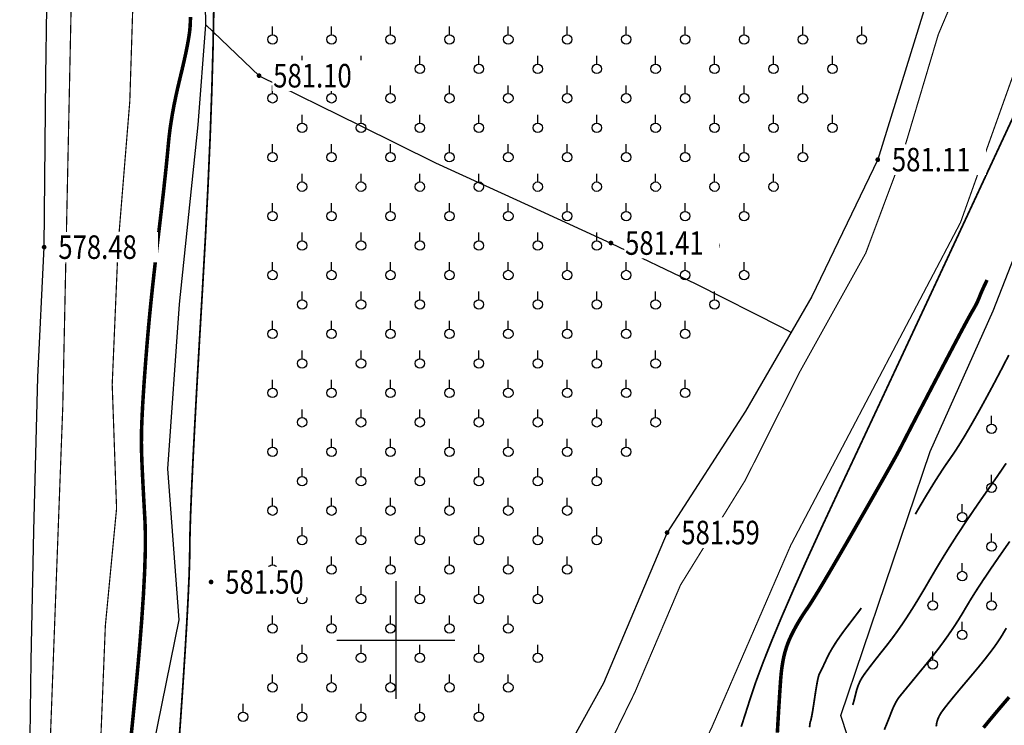
# Model space of a CAD drawing. Extents: x 406327 to 408386, y 4462896 to 4464963.
# Drawn here: x 407469 to 407552, y 4463393 to 4463453 of the extents above; entities that cross this region are included whole.
import ezdxf
from ezdxf.enums import TextEntityAlignment as Align

# ---------------------------------------------------------------- set-up
doc = ezdxf.new("R2010")
doc.units = 0
doc.set_wipeout_variables(frame=1)
doc.layers.get('0').update_dxf_attribs({"linetype": 'CONTINUOUS'})
for name, color, linetype in [('DGX', 2, 'CONTINUOUS'), ('DLSS', 4, 'CONTINUOUS'), ('DMTZ', 3, 'CONTINUOUS'), ('GCD', 1, 'CONTINUOUS'), ('GCD1', 4, 'CONTINUOUS'), ('JMD', 6, 'CONTINUOUS'), ('TK', 7, 'CONTINUOUS'), ('ZBTZ', 3, 'CONTINUOUS')]:
    doc.layers.add(name, color=color, linetype=linetype)
doc.styles.add('HZ', font='rs.shx', dxfattribs={"width": 0.8, "bigfont": 'hztxt.shx'})
doc.linetypes.add('10421', pattern='A,2,[150,AAA.SHX,S=1,R=0,X=0,Y=1],1e-11', length=2)
doc.linetypes.add('447', pattern='A,8,-1,[148,AAA.SHX,S=1,R=0,X=0,Y=0],-1', length=10)

# ---------------------------------------------------------------- blocks, each defined once
blk = doc.blocks.new('gc125')
blk.add_line((0, 0.8), (0, 2.2))
blk.add_circle((0, 0), 0.8)
blk = doc.blocks.new('GC200')
at = {"linetype": 'Continuous', "const_width": 0.2, "flags": 128}
blk.add_lwpolyline([(-0.1, 0, 1), (0.1, 0, 1)], format="xyb", close=True, dxfattribs=at)

msp = doc.modelspace()

# ---------------------------------------------------------------- linework, layer by layer
at = {"layer": 'DGX', "color": 253, "linetype": 'Continuous', "flags": 128}
for points, const_width in [([(407481.946, 4463390.164), (407482.181, 4463393.473), (407482.384, 4463396.467), (407482.555, 4463399.147), (407482.696, 4463401.513), (407482.805, 4463403.565), (407482.883, 4463405.303), (407482.93, 4463406.727), (407482.946, 4463407.836), (407482.963, 4463409.013), (407483.013, 4463410.639), (407483.098, 4463412.713), (407483.216, 4463415.237), (407483.368, 4463418.209), (407483.553, 4463421.631), (407483.773, 4463425.501), (407484.026, 4463429.821), (407484.278, 4463434.28), (407484.493, 4463438.569), (407484.673, 4463442.689), (407484.816, 4463446.64), (407484.922, 4463450.421), (407484.992, 4463454.033)], 0.15), ([(407477.845, 4463390.644), (407478.139, 4463393.542), (407478.428, 4463396.502), (407478.671, 4463399.211), (407478.866, 4463401.669), (407479.015, 4463403.877), (407479.117, 4463405.833), (407479.172, 4463407.539), (407479.18, 4463408.993), (407479.14, 4463410.197), (407479.081, 4463411.235), (407479.028, 4463412.193), (407478.982, 4463413.07), (407478.942, 4463413.867), (407478.908, 4463414.583), (407478.881, 4463415.219), (407478.861, 4463415.775), (407478.847, 4463416.25), (407478.84, 4463416.715), (407478.843, 4463417.237), (407478.855, 4463417.819), (407478.877, 4463418.458), (407478.907, 4463419.157), (407478.947, 4463419.913), (407478.996, 4463420.728), (407479.054, 4463421.602), (407479.117, 4463422.491), (407479.181, 4463423.353), (407479.245, 4463424.188), (407479.31, 4463424.996), (407479.376, 4463425.776), (407479.442, 4463426.529), (407479.509, 4463427.255), (407479.577, 4463427.954), (407479.649, 4463428.666), (407479.729, 4463429.433), (407479.817, 4463430.253), (407479.913, 4463431.128), (407480.018, 4463432.057), (407480.131, 4463433.04), (407480.252, 4463434.077), (407480.381, 4463435.168), (407480.509, 4463436.255), (407480.627, 4463437.278), (407480.735, 4463438.238), (407480.833, 4463439.134), (407480.922, 4463439.966), (407481, 4463440.736), (407481.068, 4463441.441), (407481.126, 4463442.084), (407481.189, 4463442.705), (407481.268, 4463443.348), (407481.365, 4463444.012), (407481.479, 4463444.698), (407481.61, 4463445.406), (407481.759, 4463446.135), (407481.926, 4463446.886), (407482.109, 4463447.659), (407482.291, 4463448.413), (407482.451, 4463449.106), (407482.591, 4463449.739), (407482.709, 4463450.313), (407482.805, 4463450.826), (407482.881, 4463451.28), (407482.935, 4463451.673), (407482.968, 4463452.006), (407482.989, 4463452.379), (407483.008, 4463452.889)], 0.3), ([(407552.436, 4463424.186), (407551.789, 4463422.933), (407551.172, 4463421.761), (407550.588, 4463420.672), (407550.04, 4463419.671), (407549.528, 4463418.755), (407549.051, 4463417.926), (407548.611, 4463417.184), (407548.207, 4463416.528), (407547.839, 4463415.958), (407547.507, 4463415.474), (407547.185, 4463415.014), (407546.848, 4463414.514), (407546.496, 4463413.975), (407546.128, 4463413.396), (407545.746, 4463412.777), (407545.348, 4463412.119), (407544.935, 4463411.421), (407544.507, 4463410.683)], 0.15), ([(407552.21, 4463414.999), (407551.507, 4463413.966), (407550.766, 4463412.905), (407550.022, 4463411.841), (407549.309, 4463410.802), (407548.629, 4463409.787), (407547.98, 4463408.797), (407547.363, 4463407.832), (407546.779, 4463406.89), (407546.226, 4463405.973), (407545.705, 4463405.081), (407545.207, 4463404.225), (407544.723, 4463403.417), (407544.252, 4463402.657), (407543.795, 4463401.946), (407543.352, 4463401.282), (407542.923, 4463400.667), (407542.507, 4463400.1), (407542.106, 4463399.58), (407541.729, 4463399.107), (407541.388, 4463398.675), (407541.083, 4463398.286), (407540.813, 4463397.939), (407540.58, 4463397.634), (407540.383, 4463397.372), (407540.221, 4463397.152), (407540.096, 4463396.974), (407539.992, 4463396.815), (407539.896, 4463396.65), (407539.807, 4463396.48), (407539.725, 4463396.304), (407539.651, 4463396.123), (407539.585, 4463395.936), (407539.526, 4463395.744), (407539.474, 4463395.546), (407539.428, 4463395.355), (407539.385, 4463395.18), (407539.345, 4463395.022), (407539.309, 4463394.882), (407539.275, 4463394.759), (407539.245, 4463394.653), (407539.218, 4463394.564), (407539.194, 4463394.492)], 0.15), ([(407552.513, 4463408.366), (407551.66, 4463407.146), (407550.901, 4463406.041), (407550.236, 4463405.052), (407549.665, 4463404.177), (407549.187, 4463403.418), (407548.804, 4463402.773), (407548.458, 4463402.186), (407548.093, 4463401.598), (407547.709, 4463401.009), (407547.306, 4463400.419), (407546.884, 4463399.827), (407546.443, 4463399.235), (407545.983, 4463398.642), (407545.505, 4463398.048), (407545.041, 4463397.483), (407544.627, 4463396.979), (407544.262, 4463396.534), (407543.946, 4463396.149), (407543.679, 4463395.824), (407543.462, 4463395.558), (407543.294, 4463395.353), (407543.175, 4463395.207), (407543.081, 4463395.085), (407542.988, 4463394.948), (407542.897, 4463394.797), (407542.806, 4463394.632), (407542.717, 4463394.452), (407542.628, 4463394.259), (407542.541, 4463394.051), (407542.454, 4463393.829), (407542.362, 4463393.588), (407542.258, 4463393.323), (407542.143, 4463393.035), (407542.015, 4463392.722), (407541.875, 4463392.386)], 0.15), ([(407539.925, 4463402.716), (407539.904, 4463402.686), (407539.845, 4463402.608), (407539.748, 4463402.48), (407539.615, 4463402.304), (407539.444, 4463402.08), (407539.235, 4463401.806), (407538.99, 4463401.484), (407538.707, 4463401.113), (407538.416, 4463400.725), (407538.148, 4463400.354), (407537.902, 4463399.999), (407537.678, 4463399.659), (407537.477, 4463399.336), (407537.298, 4463399.029), (407537.141, 4463398.738), (407537.007, 4463398.463), (407536.889, 4463398.209), (407536.782, 4463397.98), (407536.686, 4463397.777), (407536.601, 4463397.599), (407536.527, 4463397.446), (407536.464, 4463397.318), (407536.412, 4463397.216), (407536.371, 4463397.139), (407536.333, 4463397.05), (407536.291, 4463396.912), (407536.246, 4463396.725), (407536.196, 4463396.488), (407536.143, 4463396.203), (407536.086, 4463395.868), (407536.025, 4463395.484), (407535.96, 4463395.05), (407535.896, 4463394.619), (407535.837, 4463394.239), (407535.784, 4463393.913), (407535.735, 4463393.639), (407535.693, 4463393.417), (407535.655, 4463393.248), (407535.623, 4463393.132), (407535.597, 4463393.068), (407535.568, 4463392.932), (407535.531, 4463392.599)], 0.15), ([(407552.231, 4463401.013), (407552.069, 4463400.749), (407551.903, 4463400.466), (407551.711, 4463400.151), (407551.473, 4463399.794), (407551.189, 4463399.393), (407550.858, 4463398.951), (407550.481, 4463398.465), (407550.057, 4463397.937), (407549.587, 4463397.366), (407549.07, 4463396.753), (407548.56, 4463396.15), (407548.107, 4463395.61), (407547.714, 4463395.134), (407547.378, 4463394.722), (407547.101, 4463394.373), (407546.883, 4463394.088), (407546.723, 4463393.867), (407546.621, 4463393.709), (407546.552, 4463393.585), (407546.492, 4463393.463), (407546.44, 4463393.345), (407546.396, 4463393.229), (407546.36, 4463393.116), (407546.332, 4463393.006), (407546.312, 4463392.899), (407546.3, 4463392.795), (407546.274, 4463392.672)], 0.15), ([(407552.463, 4463395.151), (407551.915, 4463394.51), (407551.35, 4463393.844), (407550.808, 4463393.195), (407550.291, 4463392.563)], 0.3)]:
    msp.add_lwpolyline(points, dxfattribs=dict(at, const_width=const_width))
at = {"layer": 'DGX', "color": 253, "linetype": 'Continuous'}
for points, const_width in [([(407529.736, 4463392.647), (407530.128, 4463393.866), (407530.525, 4463395.116), (407530.992, 4463396.496), (407531.591, 4463398.103), (407532.32, 4463399.937), (407533.181, 4463401.999), (407534.174, 4463404.288), (407535.297, 4463406.805), (407536.552, 4463409.549), (407537.938, 4463412.521), (407539.561, 4463415.976), (407541.524, 4463420.172), (407543.829, 4463425.107), (407546.475, 4463430.783), (407549.462, 4463437.199), (407552.79, 4463444.356)], 0.15), ([(407532.799, 4463392.132), (407532.855, 4463393.113), (407532.908, 4463394.009), (407532.958, 4463394.819), (407533.004, 4463395.545), (407533.047, 4463396.185), (407533.088, 4463396.741), (407533.133, 4463397.243), (407533.193, 4463397.722), (407533.268, 4463398.179), (407533.357, 4463398.614), (407533.461, 4463399.026), (407533.579, 4463399.415), (407533.711, 4463399.783), (407533.858, 4463400.127), (407534.015, 4463400.458), (407534.18, 4463400.785), (407534.351, 4463401.107), (407534.529, 4463401.424), (407534.713, 4463401.736), (407534.905, 4463402.044), (407535.103, 4463402.347), (407535.308, 4463402.645), (407535.556, 4463403.014), (407535.883, 4463403.53), (407536.289, 4463404.192), (407536.774, 4463405), (407537.339, 4463405.955), (407537.982, 4463407.056), (407538.705, 4463408.303), (407539.507, 4463409.697), (407540.303, 4463411.085), (407541.006, 4463412.317), (407541.618, 4463413.391), (407542.137, 4463414.309), (407542.565, 4463415.071), (407542.901, 4463415.675), (407543.144, 4463416.123), (407543.296, 4463416.413), (407543.436, 4463416.691), (407543.645, 4463417.098), (407543.922, 4463417.634), (407544.267, 4463418.301), (407544.681, 4463419.097), (407545.164, 4463420.023), (407545.715, 4463421.079), (407546.335, 4463422.265), (407546.954, 4463423.447), (407547.504, 4463424.494), (407547.984, 4463425.405), (407548.395, 4463426.18), (407548.737, 4463426.819), (407549.009, 4463427.322), (407549.212, 4463427.69), (407549.345, 4463427.921), (407549.441, 4463428.083), (407549.531, 4463428.24), (407549.614, 4463428.394), (407549.691, 4463428.543), (407549.762, 4463428.688), (407549.827, 4463428.829), (407549.885, 4463428.966), (407549.938, 4463429.099), (407549.991, 4463429.236), (407550.053, 4463429.386), (407550.123, 4463429.549), (407550.2, 4463429.726), (407550.286, 4463429.915), (407550.38, 4463430.117), (407550.482, 4463430.333), (407550.592, 4463430.561)], 0.3)]:
    msp.add_lwpolyline(points, dxfattribs=dict(at, const_width=const_width))
at = {"layer": 'DLSS', "color": 253, "linetype": 'Continuous', "const_width": 0.1, "flags": 128}
for points in [[(407469.42, 4463348.749), (407470.518, 4463375.628), (407472.17, 4463419.811), (407473.268, 4463472.374), (407472.9, 4463485.995), (407470.338, 4463523.114), (407465.576, 4463554.841), (407461.916, 4463574.955), (407451.29, 4463600.044), (407448.352, 4463601.092)], [(407595.893, 4463553.562), (407588.374, 4463543.174), (407581.335, 4463527.031), (407572.369, 4463508.11), (407567.25, 4463488.931), (407558.101, 4463462.776), (407548.342, 4463435.446), (407533.935, 4463408.045), (407527.216, 4463392.542), (407521.598, 4463380.798), (407512.48, 4463366.894), (407499.026, 4463350.222), (407487.988, 4463340.632), (407473.43, 4463332.641)]]:
    msp.add_lwpolyline(points, dxfattribs=at)
for points, elevation in [([(407467.535, 4463570.406), (407470.818, 4463557.652), (407472.358, 4463545.981), (407474.773, 4463531.417), (407475.183, 4463520.459), (407475.623, 4463511.102), (407475.973, 4463500.5), (407476.668, 4463488.78), (407477.426, 4463478.506), (407477.847, 4463468.485), (407478.215, 4463457.063), (407477.857, 4463445.732), (407476.871, 4463433.618), (407476.364, 4463421.686), (407476.735, 4463411.174), (407475.783, 4463401.227), (407475.345, 4463390.349), (407475.441, 4463379.718), (407475.596, 4463370.827), (407475.681, 4463363.658), (407475.355, 4463356.391), (407473.342, 4463347.362), (407471.238, 4463341.014), (407469.285, 4463336.332)], 579.706), ([(407469.285, 4463336.332), (407474.316, 4463337.096), (407486.209, 4463343.305), (407492.964, 4463351.354), (407498.629, 4463359.012), (407504.362, 4463368.446), (407510.727, 4463377.997), (407515.97, 4463385.861), (407520.701, 4463395.543), (407524.578, 4463404.664), (407530.073, 4463413.559), (407534.697, 4463422.755), (407540.298, 4463432.842), (407543.381, 4463441.09), (407546.458, 4463451.411), (407551.525, 4463463.369), (407555.103, 4463470.721), (407558.727, 4463479.354), (407562.085, 4463490.375), (407563.103, 4463501.126), (407567.195, 4463512.621), (407571.529, 4463523.063), (407578.585, 4463534.295), (407583.593, 4463542.65)], 580.685)]:
    msp.add_lwpolyline(points, dxfattribs=dict(at, elevation=elevation))
at = {"layer": 'DMTZ', "color": 253, "linetype": '10421', "flags": 128}
msp.add_lwpolyline([(407541.127, 4463384.616), (407538.187, 4463393.599), (407545.765, 4463416.017), (407551.118, 4463427.953), (407556.255, 4463441.099), (407561.787, 4463460.449), (407567.262, 4463474.929), (407569.936, 4463485.294), (407573.962, 4463499.685), (407578.345, 4463512.132), (407583.327, 4463525.557), (407589.05, 4463539.66), (407594.353, 4463547.276), (407604.306, 4463557.183), (407612.383, 4463556.395), (407614.83, 4463562.989), (407624.702, 4463573.879), (407633.598, 4463584.281), (407646.289, 4463594.772), (407654.783, 4463602.592), (407661.682, 4463607.116), (407671.472, 4463616.564), (407684.074, 4463626.164), (407695.621, 4463635.457), (407702.072, 4463638), (407709.818, 4463646.386), (407720.659, 4463659.271), (407725.682, 4463670.687)], dxfattribs=at)
for points, elevation in [([(407569.854, 4463542.312), (407566.915, 4463521.381), (407565.415, 4463512.342), (407560.841, 4463499.03), (407558.51, 4463484.862), (407554.176, 4463473.683), (407547.187, 4463459.747), (407541.317, 4463440.777), (407535.718, 4463429.15), (407530.089, 4463419.433), (407523.448, 4463409.124), (407518.036, 4463396.346), (407511.77, 4463385.001), (407503.709, 4463373.748), (407496.837, 4463363.993), (407486.664, 4463369.271), (407480.16, 4463372.129), (407479.143, 4463387.369), (407482.053, 4463401.707), (407481.092, 4463414.521), (407482.062, 4463428.52), (407483.652, 4463443.724), (407484.304, 4463452.23), (407484.072, 4463465.951), (407482.977, 4463478.008), (407482.657, 4463487.109), (407481.629, 4463499), (407481.599, 4463511.736), (407480.36, 4463519.915), (407477.749, 4463529.804), (407477.357, 4463540.001), (407476.191, 4463549.57), (407472.853, 4463559.948), (407470.943, 4463569.797), (407468.786, 4463576.643), (407465.957, 4463587.169), (407464.374, 4463596.949), (407462.786, 4463603.504), (407469.676, 4463606.22), (407477.195, 4463607.804), (407483.952, 4463608.932), (407492.017, 4463610.166), (407501.886, 4463612.222), (407511.536, 4463613.87), (407519.515, 4463615.105), (407529.287, 4463616.855), (407541.516, 4463619.007), (407551.634, 4463618.928), (407555.218, 4463607.174), (407556.809, 4463596.524), (407558.629, 4463586.983), (407563.027, 4463574.545), (407566.783, 4463564.022), (407569.993, 4463551.344), (407569.854, 4463542.312)], 579.998), ([(407484.304, 4463452.23), (407488.823, 4463447.902), (407497.348, 4463443.69), (407503.805, 4463440.509), (407511.669, 4463436.903), (407518.678, 4463433.699), (407525.889, 4463430.231), (407533.148, 4463426.545), (407533.953, 4463426.13)], 580.664)]:
    msp.add_lwpolyline(points, dxfattribs=dict(at, elevation=elevation))
at = {"layer": 'JMD', "color": 253, "linetype": '447', "elevation": 580.405, "flags": 128}
msp.add_lwpolyline([(407468.436, 4463348.788), (407468.816, 4463360.005), (407468.976, 4463370.911), (407469.281, 4463383.178), (407469.499, 4463398.227), (407469.723, 4463409.257), (407470.057, 4463422.303), (407470.59, 4463433.349), (407470.735, 4463447.859), (407470.911, 4463459.546), (407471.388, 4463470.918), (407471.793, 4463481.962), (407471.477, 4463493.311), (407470.387, 4463505.156), (407469.491, 4463518.182), (407467.843, 4463529.939), (407465.902, 4463541.348), (407464.374, 4463551.769), (407462.402, 4463564.459), (407460.489, 4463574.942), (407455.568, 4463585.872), (407450.236, 4463599.889), (407440.439, 4463599.474), (407427.182, 4463597.847), (407411.432, 4463595.909), (407396.619, 4463594.583), (407385.972, 4463593.297), (407373.547, 4463591.895), (407362.198, 4463589.696), (407351.164, 4463587.886), (407338.44, 4463586.198), (407330.852, 4463577.976), (407319.981, 4463577.016), (407311.024, 4463582.109), (407295.899, 4463580.335), (407283.834, 4463578.823), (407272.141, 4463577.15), (407260.449, 4463575.547), (407248.323, 4463574.516), (407238.339, 4463572.662), (407226.94, 4463568.412), (407214.283, 4463566.877), (407207.473, 4463565.851), (407207.89, 4463551.59), (407210.053, 4463537.407), (407211.953, 4463521.208), (407212.98, 4463509.925), (407214.805, 4463498.708)], dxfattribs=at)
at = {"layer": 'TK', "linetype": 'Continuous'}
for p, q in [((407500.43, 4463405), (407500.43, 4463395)), ((407495.43, 4463400), (407505.43, 4463400))]:
    msp.add_line(p, q, dxfattribs=at)

# ---------------------------------------------------------------- block references
at = {"layer": 'ZBTZ', "color": 253, "linetype": 'Continuous', "xscale": 0.5, "yscale": 0.5}
for p in [(407489.974, 4463450.983), (407494.974, 4463450.983), (407499.974, 4463450.983), (407504.974, 4463450.983), (407509.974, 4463450.983), (407514.974, 4463450.983), (407519.974, 4463450.983), (407524.974, 4463450.983), (407529.974, 4463450.983), (407534.974, 4463450.983), (407539.974, 4463450.983), (407492.474, 4463448.483), (407497.474, 4463448.483), (407502.474, 4463448.483), (407507.474, 4463448.483), (407512.474, 4463448.483), (407517.474, 4463448.483), (407522.474, 4463448.483), (407527.474, 4463448.483), (407532.474, 4463448.483), (407537.474, 4463448.483), (407489.974, 4463445.983), (407494.974, 4463445.983), (407499.974, 4463445.983), (407504.974, 4463445.983), (407509.974, 4463445.983), (407514.974, 4463445.983), (407519.974, 4463445.983), (407524.974, 4463445.983), (407529.974, 4463445.983), (407534.974, 4463445.983), (407492.474, 4463443.483), (407497.474, 4463443.483), (407502.474, 4463443.483), (407507.474, 4463443.483), (407512.474, 4463443.483), (407517.474, 4463443.483), (407522.474, 4463443.483), (407527.474, 4463443.483), (407532.474, 4463443.483), (407537.474, 4463443.483), (407489.974, 4463440.983), (407494.974, 4463440.983), (407499.974, 4463440.983), (407504.974, 4463440.983), (407509.974, 4463440.983), (407514.974, 4463440.983), (407519.974, 4463440.983), (407524.974, 4463440.983), (407529.974, 4463440.983), (407534.974, 4463440.983), (407492.474, 4463438.483), (407497.474, 4463438.483), (407502.474, 4463438.483), (407507.474, 4463438.483), (407512.474, 4463438.483), (407517.474, 4463438.483), (407522.474, 4463438.483), (407527.474, 4463438.483), (407532.474, 4463438.483), (407489.974, 4463435.983), (407494.974, 4463435.983), (407499.974, 4463435.983), (407504.974, 4463435.983), (407509.974, 4463435.983), (407514.974, 4463435.983), (407519.974, 4463435.983), (407524.974, 4463435.983), (407529.974, 4463435.983), (407492.474, 4463433.483), (407497.474, 4463433.483), (407502.474, 4463433.483), (407507.474, 4463433.483), (407512.474, 4463433.483), (407517.474, 4463433.483), (407522.474, 4463433.483), (407527.474, 4463433.483), (407489.974, 4463430.983), (407494.974, 4463430.983), (407499.974, 4463430.983), (407504.974, 4463430.983), (407509.974, 4463430.983), (407514.974, 4463430.983), (407519.974, 4463430.983), (407524.974, 4463430.983), (407529.974, 4463430.983), (407492.474, 4463428.483), (407497.474, 4463428.483), (407502.474, 4463428.483), (407507.474, 4463428.483), (407512.474, 4463428.483), (407517.474, 4463428.483), (407522.474, 4463428.483), (407527.474, 4463428.483), (407489.974, 4463425.983), (407494.974, 4463425.983), (407499.974, 4463425.983), (407504.974, 4463425.983), (407509.974, 4463425.983), (407514.974, 4463425.983), (407519.974, 4463425.983), (407524.974, 4463425.983), (407492.474, 4463423.483), (407497.474, 4463423.483), (407502.474, 4463423.483), (407507.474, 4463423.483), (407512.474, 4463423.483), (407517.474, 4463423.483), (407522.474, 4463423.483), (407489.974, 4463420.983), (407494.974, 4463420.983), (407499.974, 4463420.983), (407504.974, 4463420.983), (407509.974, 4463420.983), (407514.974, 4463420.983), (407519.974, 4463420.983), (407524.974, 4463420.983), (407492.474, 4463418.483), (407497.474, 4463418.483), (407502.474, 4463418.483), (407507.474, 4463418.483), (407512.474, 4463418.483), (407517.474, 4463418.483), (407522.474, 4463418.483), (407550.981, 4463417.933), (407489.974, 4463415.983), (407494.974, 4463415.983), (407499.974, 4463415.983), (407504.974, 4463415.983), (407509.974, 4463415.983), (407514.974, 4463415.983), (407519.974, 4463415.983), (407492.474, 4463413.483), (407497.474, 4463413.483), (407502.474, 4463413.483), (407507.474, 4463413.483), (407512.474, 4463413.483), (407517.474, 4463413.483), (407550.981, 4463412.933), (407489.974, 4463410.983), (407494.974, 4463410.983), (407499.974, 4463410.983), (407504.974, 4463410.983), (407509.974, 4463410.983), (407514.974, 4463410.983), (407548.481, 4463410.433), (407492.474, 4463408.483), (407497.474, 4463408.483), (407502.474, 4463408.483), (407507.474, 4463408.483), (407512.474, 4463408.483), (407517.474, 4463408.483), (407550.981, 4463407.933), (407489.974, 4463405.983), (407494.974, 4463405.983), (407499.974, 4463405.983), (407504.974, 4463405.983), (407509.974, 4463405.983), (407514.974, 4463405.983), (407548.481, 4463405.433), (407492.474, 4463403.483), (407497.474, 4463403.483), (407502.474, 4463403.483), (407507.474, 4463403.483), (407512.474, 4463403.483), (407545.981, 4463402.933), (407550.981, 4463402.933), (407489.974, 4463400.983), (407494.974, 4463400.983), (407499.974, 4463400.983), (407504.974, 4463400.983), (407509.974, 4463400.983), (407548.481, 4463400.433), (407492.474, 4463398.483), (407497.474, 4463398.483), (407502.474, 4463398.483), (407507.474, 4463398.483), (407512.474, 4463398.483), (407545.981, 4463397.933), (407489.974, 4463395.983), (407494.974, 4463395.983), (407499.974, 4463395.983), (407504.974, 4463395.983), (407509.974, 4463395.983), (407487.474, 4463393.483), (407492.474, 4463393.483), (407497.474, 4463393.483), (407502.474, 4463393.483), (407507.474, 4463393.483)]:
    msp.add_blockref('gc125', p, dxfattribs=at)

# ---------------------------------------------------------------- next in the draw order: wipeouts: each hides what was drawn before it
at = {"color": 253, "linetype": 'Continuous'}
for points in [[(407489.952, 4463446.602), (407498.476, 4463446.602), (407498.476, 4463449.202), (407489.952, 4463449.202)], [(407542.446, 4463439.477), (407550.513, 4463439.477), (407550.513, 4463442.077), (407542.446, 4463442.077)], [(407471.719, 4463432.049), (407480.243, 4463432.049), (407480.243, 4463434.649), (407471.719, 4463434.649)], [(407519.807, 4463432.399), (407527.874, 4463432.399), (407527.874, 4463434.999), (407519.807, 4463434.999)], [(407524.577, 4463407.824), (407533.025, 4463407.824), (407533.025, 4463410.424), (407524.577, 4463410.424)], [(407485.881, 4463403.63), (407494.405, 4463403.63), (407494.405, 4463406.23), (407485.881, 4463406.23)]]:
    msp.add_wipeout(points, dxfattribs=at)

# ---------------------------------------------------------------- next in the draw order: block references
at = {"layer": 'GCD1', "color": 253, "linetype": 'Continuous'}
ref = msp.add_blockref('GC200', (407488.823, 4463447.902, 581.104), dxfattribs=at)
ref.add_attrib('height', '581.10', dxfattribs={"layer": 'GCD', "color": 1, "linetype": 'Continuous', "height": 2, "style": 'HZ', "width": 0.8}).set_placement((407490.023, 4463447.902, 581.104), align=Align.MIDDLE_LEFT)
ref = msp.add_blockref('GC200', (407541.317, 4463440.777, 581.113), dxfattribs=at)
ref.add_attrib('height', '581.11', dxfattribs={"layer": 'GCD', "color": 1, "linetype": 'Continuous', "height": 2, "style": 'HZ', "width": 0.8}).set_placement((407542.517, 4463440.777, 581.113), align=Align.MIDDLE_LEFT)
ref = msp.add_blockref('GC200', (407518.678, 4463433.699, 581.408), dxfattribs=at)
ref.add_attrib('height', '581.41', dxfattribs={"layer": 'GCD', "color": 1, "linetype": 'Continuous', "height": 2, "style": 'HZ', "width": 0.8}).set_placement((407519.878, 4463433.699, 581.408), align=Align.MIDDLE_LEFT)
ref = msp.add_blockref('GC200', (407470.59, 4463433.349, 578.478), dxfattribs=at)
ref.add_attrib('height', '578.48', dxfattribs={"layer": 'GCD', "color": 1, "linetype": 'Continuous', "height": 2, "style": 'HZ', "width": 0.8}).set_placement((407471.79, 4463433.349, 578.478), align=Align.MIDDLE_LEFT)
ref = msp.add_blockref('GC200', (407523.448, 4463409.124, 581.589), dxfattribs=at)
ref.add_attrib('height', '581.59', dxfattribs={"layer": 'GCD', "color": 1, "linetype": 'Continuous', "height": 2, "style": 'HZ', "width": 0.8}).set_placement((407524.648, 4463409.124, 581.589), align=Align.MIDDLE_LEFT)
ref = msp.add_blockref('GC200', (407484.752, 4463404.93, 581.497), dxfattribs=at)
ref.add_attrib('height', '581.50', dxfattribs={"layer": 'GCD', "color": 1, "linetype": 'Continuous', "height": 2, "style": 'HZ', "width": 0.8}).set_placement((407485.952, 4463404.93, 581.497), align=Align.MIDDLE_LEFT)

doc.saveas('drawing.dxf')
